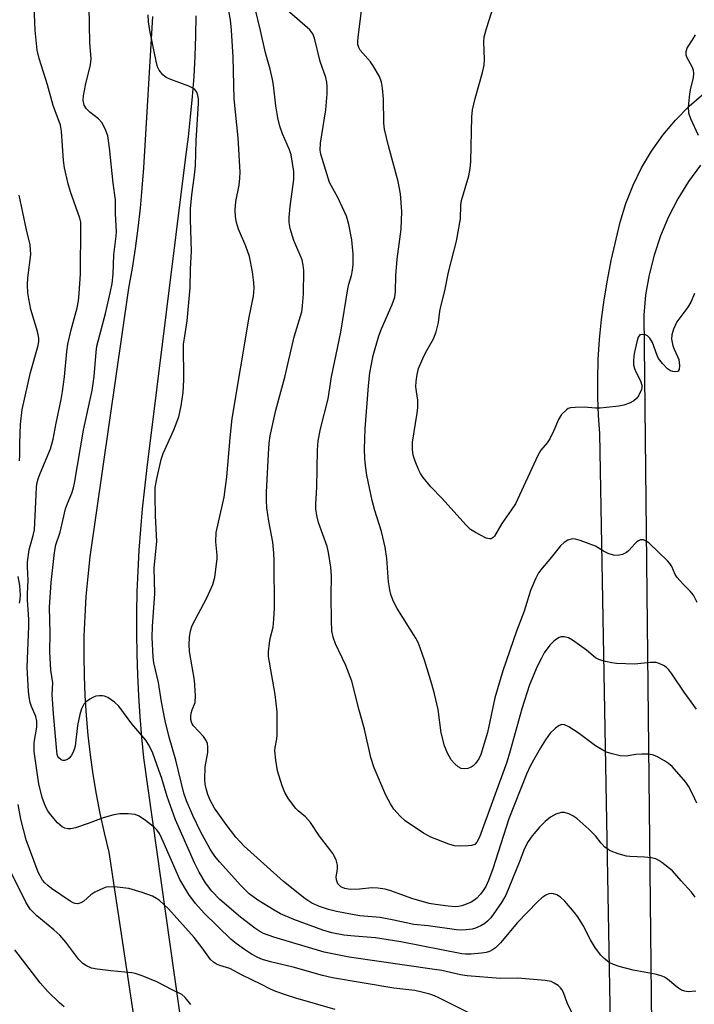
# Model space of a CAD drawing. Units: inches. Extents: x 1243762 to 1249762, y 485456 to 489457.
# Drawn here: x 1244862 to 1245024, y 489092 to 489329 of the extents above; entities that cross this region are included whole.
import ezdxf

# ---------------------------------------------------------------- set-up
doc = ezdxf.new("R2010")
doc.units = ezdxf.units.IN
doc.header["$MEASUREMENT"] = 0
doc.layers.add('TRANS-Road', color=130, linetype='Continuous')
doc.layers.add('Undefined', color=1, linetype='Continuous')

msp = doc.modelspace()

# ---------------------------------------------------------------- linework, layer by layer
at = {"layer": 'TRANS-Road'}
for points in [[(1244891.23, 489075.75), (1244883.2, 489128.81), (1244882.06, 489133.44), (1244881.05, 489138.09), (1244880.14, 489142.77), (1244879.36, 489147.47), (1244878.7, 489152.18), (1244878.15, 489156.92), (1244877.73, 489161.66), (1244877.43, 489166.42), (1244877.24, 489171.18), (1244877.18, 489175.94), (1244877.23, 489180.7), (1244877.41, 489185.47), (1244877.71, 489190.22), (1244878.12, 489194.97), (1244878.66, 489199.7), (1244887.96, 489264.22), (1244888.78, 489269), (1244889.52, 489273.79), (1244890.15, 489278.6), (1244890.7, 489283.42), (1244891.15, 489288.25), (1244891.5, 489293.09), (1244893.71, 489329.47)], [(1244904.04, 489329.63), (1244903.95, 489324.78), (1244903.77, 489319.92), (1244903.5, 489315.07), (1244903.14, 489310.23), (1244902.68, 489305.4), (1244902.14, 489300.57), (1244901.51, 489295.76), (1244892.27, 489221.18), (1244891.66, 489216.22), (1244891.14, 489211.26), (1244890.7, 489206.28), (1244890.34, 489201.3), (1244890.07, 489196.32), (1244889.88, 489191.33), (1244889.78, 489186.34), (1244889.76, 489181.35), (1244889.83, 489176.35), (1244889.99, 489171.36), (1244890.22, 489166.38), (1244890.54, 489161.39), (1244890.95, 489156.42), (1244891.44, 489151.45), (1244900.96, 489084.05)], [(1245003.86, 489074.34), (1245001.02, 489229.31), (1245000.72, 489233.64), (1245000.55, 489237.97), (1245000.53, 489242.32), (1245000.66, 489247.11), (1245000.95, 489251.89), (1245001.41, 489256.67), (1245002.03, 489261.42), (1245002.83, 489266.15), (1245003.78, 489270.85), (1245005.9, 489280.09), (1245007.27, 489284.57), (1245008.99, 489288.93), (1245011.06, 489293.13), (1245013.45, 489297.16), (1245016.16, 489300.98), (1245019.17, 489304.57), (1245022.46, 489307.91), (1245026, 489310.98)], [(1245025.18, 489293.78), (1245022.32, 489289.82), (1245019.76, 489285.67), (1245017.52, 489281.32), (1245015.62, 489276.83), (1245014.07, 489272.19), (1245012.87, 489267.46), (1245012.03, 489262.65), (1245011.57, 489257.79), (1245013.44, 489087.2)]]:
    msp.add_lwpolyline(points, dxfattribs=at)
at = {"layer": 'Undefined'}
for points, elevation in [([(1244971.45, 489089.26), (1244962.38, 489093.84), (1244961.33, 489094.31), (1244960.24, 489094.69), (1244958.29, 489095.23), (1244956.56, 489095.57), (1244951.53, 489096.18), (1244936.82, 489098.62), (1244934.41, 489099.2), (1244927.42, 489101.19), (1244921.95, 489102.47), (1244919.99, 489103.07), (1244918.92, 489103.51), (1244917.39, 489104.35), (1244915.67, 489105.43), (1244913.66, 489106.9), (1244912.46, 489107.88), (1244905.99, 489114.16), (1244903.9, 489116.49), (1244902.34, 489118.63), (1244900.17, 489122.28), (1244896.19, 489131.38), (1244895.25, 489133.29), (1244894.66, 489134.17), (1244894.1, 489134.76), (1244891.95, 489136.44), (1244890.43, 489137.43), (1244889.44, 489137.84), (1244887.76, 489138.04), (1244885.75, 489138.04), (1244884.33, 489137.79), (1244881.78, 489137.08), (1244878.19, 489135.72), (1244875.13, 489134.68), (1244874.03, 489134.44), (1244873.26, 489134.44), (1244872.56, 489134.61), (1244871.91, 489134.92), (1244870.8, 489135.86), (1244869.07, 489137.84), (1244868.45, 489138.77), (1244867.93, 489139.77), (1244867.13, 489141.96), (1244866.34, 489145.24), (1244865.98, 489147.35), (1244865.22, 489152.96), (1244865.15, 489153.95), (1244865.21, 489155.11), (1244865.86, 489158.83), (1244865.83, 489160.28), (1244865.56, 489161.36), (1244864.58, 489163.79), (1244864.26, 489164.78), (1244864, 489166.03), (1244863.85, 489167.51), (1244863.52, 489173.16), (1244863.94, 489183.06), (1244863.89, 489184.72), (1244863.56, 489189.44), (1244863.56, 489190.88), (1244863.76, 489194.14), (1244863.55, 489197.34), (1244863.55, 489198.51), (1244863.97, 489201.42), (1244865.06, 489205.13), (1244865.27, 489206.22), (1244865.63, 489214.58), (1244865.76, 489216.5), (1244865.92, 489217.59), (1244866.14, 489218.45), (1244866.61, 489219.75), (1244869.14, 489225.69), (1244869.79, 489227.94), (1244870.46, 489231.85), (1244871.69, 489237.53), (1244872.02, 489239.43), (1244872.49, 489242.97), (1244873.02, 489249.02), (1244873.27, 489250.75), (1244874.09, 489254.2), (1244875.5, 489259.5), (1244875.84, 489261.23), (1244876.02, 489262.99), (1244876.28, 489267.67), (1244876.4, 489279.22), (1244876.36, 489280.1), (1244876.18, 489281.07), (1244873.88, 489287.33), (1244873.34, 489289.32), (1244872.49, 489293.1), (1244872.24, 489294.87), (1244871.76, 489301.91), (1244871.54, 489303.35), (1244869.73, 489308.06), (1244868.35, 489313.04), (1244866.35, 489319.39), (1244865.93, 489321.36), (1244865.46, 489326.19), (1244865.11, 489333.83)], 310), ([(1245000, 489132.77), (1244998.42, 489134.31), (1244995.48, 489136.92), (1244994.54, 489137.58), (1244993.56, 489138.06), (1244992.54, 489138.36), (1244991.77, 489138.34), (1244990.43, 489137.92), (1244989.18, 489137.25), (1244987.91, 489136.18), (1244986.5, 489134.8), (1244984.77, 489132.77), (1244983.8, 489131.39), (1244982.92, 489129.68), (1244981.66, 489126.37), (1244978.45, 489118.46), (1244977.43, 489116.72), (1244974.86, 489113.08), (1244974.06, 489112.23), (1244973.4, 489111.67), (1244972.44, 489111.12), (1244971.17, 489110.57), (1244970.37, 489110.33), (1244968.94, 489110.14), (1244967.8, 489110.1), (1244966.64, 489110.17), (1244959.8, 489111.11), (1244956.32, 489111.45), (1244951.55, 489112.49), (1244948.24, 489113.1), (1244943.36, 489113.56), (1244941.13, 489113.9), (1244937.77, 489114.56), (1244935.84, 489115.07), (1244933.74, 489115.77), (1244931.88, 489116.59), (1244930.15, 489117.71), (1244925.05, 489121.8), (1244915.6, 489130.23), (1244913.59, 489132.43), (1244911.27, 489135.44), (1244908.5, 489139.37), (1244907.43, 489141.27), (1244906.89, 489142.67), (1244906.56, 489143.79), (1244906.29, 489145.14), (1244906.18, 489146.27), (1244906.23, 489149.27), (1244906.87, 489152.78), (1244906.89, 489154.14), (1244906.78, 489154.92), (1244906.48, 489155.65), (1244905.85, 489156.55), (1244903.44, 489159.14), (1244903.03, 489159.83), (1244902.79, 489160.66), (1244902.77, 489161.46), (1244902.89, 489162.23), (1244903.1, 489162.98), (1244903.82, 489164.78), (1244903.94, 489166.44), (1244903.72, 489170.13), (1244902.52, 489177.02), (1244902.42, 489178.65), (1244902.48, 489180.38), (1244902.76, 489181.98), (1244903.15, 489183.24), (1244906.62, 489189.86), (1244908.06, 489193.12), (1244908.55, 489194.82), (1244909.14, 489199.23), (1244909.12, 489200.12), (1244908.85, 489203.33), (1244908.91, 489205.56), (1244910.84, 489214.06), (1244911.42, 489218.94), (1244912.24, 489228.26), (1244912.73, 489232.91), (1244916.81, 489257.27), (1244917.86, 489262.28), (1244918.02, 489264.2), (1244917.96, 489265.6), (1244917.65, 489268.16), (1244916.93, 489271.83), (1244916.03, 489274.29), (1244914.23, 489278.38), (1244913.77, 489279.99), (1244913.51, 489281.35), (1244913.47, 489283.05), (1244913.59, 489285.04), (1244914.44, 489288.94), (1244914.61, 489290.61), (1244914.62, 489292.06), (1244914.14, 489300.35), (1244913.22, 489309.7), (1244912.96, 489319.66), (1244912.61, 489326.17), (1244912.33, 489328.65), (1244911.36, 489333.77)], 316), ([(1245000, 489235.44), (1244997.25, 489235.63), (1244995.13, 489235.61), (1244993.97, 489235.49), (1244993.43, 489235.33), (1244992.99, 489235.06), (1244991.85, 489233.92), (1244991.1, 489232.74), (1244989.98, 489230.03), (1244988.99, 489228.05), (1244988.38, 489227.12), (1244986.88, 489225.32), (1244986.13, 489224.09), (1244980.79, 489212.49), (1244979.77, 489210.9), (1244977.51, 489207.76), (1244975.75, 489204.72), (1244975.4, 489204.33), (1244974.9, 489204.05), (1244974.49, 489204.03), (1244973.74, 489204.24), (1244971.14, 489205.55), (1244969.97, 489206.29), (1244968.82, 489207.4), (1244963.15, 489213.76), (1244960.44, 489216.55), (1244958.62, 489218.78), (1244957.97, 489219.72), (1244957.58, 489220.51), (1244956.7, 489222.71), (1244956.23, 489224.11), (1244956.01, 489225.53), (1244956.02, 489227.26), (1244957.15, 489234.21), (1244957.31, 489235.61), (1244957.28, 489237.31), (1244956.96, 489239.42), (1244956.87, 489240.51), (1244956.92, 489241.82), (1244957.12, 489243.52), (1244957.5, 489244.92), (1244958.5, 489247.37), (1244959.16, 489248.69), (1244961.06, 489252.05), (1244961.69, 489253.71), (1244962.26, 489256.02), (1244962.62, 489258.7), (1244962.91, 489260.15), (1244963.77, 489263.61), (1244964.71, 489268.11), (1244966.61, 489275.55), (1244967.53, 489280.86), (1244967.66, 489284.14), (1244967.79, 489285.27), (1244969.57, 489291.19), (1244969.92, 489292.95), (1244970.03, 489294.65), (1244970.32, 489305.36), (1244970.46, 489307.06), (1244971.05, 489309.78), (1244972.88, 489316.02), (1244973.27, 489317.74), (1244973.31, 489319.19), (1244973.13, 489323.28), (1244973.23, 489324.58), (1244973.77, 489326.59), (1244976.13, 489333.96)], 324), ([(1244995.33, 489088.13), (1244993.16, 489092.61), (1244992.27, 489095.1), (1244991.92, 489095.85), (1244991.6, 489096.28), (1244990.98, 489096.8), (1244990.05, 489097.39), (1244989.3, 489097.74), (1244987.91, 489098.04), (1244981.32, 489098.54), (1244977.13, 489098.5), (1244969.2, 489099.1), (1244967.54, 489099.38), (1244963.05, 489100.38), (1244961.33, 489100.68), (1244940.8, 489103.57), (1244934.81, 489104.77), (1244922.75, 489108.39), (1244920.24, 489109.31), (1244919.11, 489109.94), (1244918.2, 489110.56), (1244914.74, 489113.25), (1244909.76, 489117.46), (1244907.85, 489119.42), (1244906.36, 489121.44), (1244904.83, 489123.99), (1244903.65, 489126.24), (1244899.11, 489136.59), (1244897.11, 489142.16), (1244895.81, 489146.51), (1244895.14, 489148.5), (1244893.69, 489152.55), (1244892.92, 489154.28), (1244891.99, 489155.67), (1244888.63, 489159.62), (1244885.52, 489163.89), (1244884.49, 489164.86), (1244882.85, 489165.94), (1244882.09, 489166.26), (1244881.59, 489166.34), (1244880.8, 489166.35), (1244880.02, 489166.24), (1244879.27, 489165.96), (1244878.56, 489165.55), (1244877.67, 489164.91), (1244877.1, 489164.34), (1244876.52, 489163.24), (1244876.16, 489161.91), (1244875.6, 489159.23), (1244875.02, 489154.26), (1244874.83, 489153.45), (1244874.5, 489152.69), (1244874.08, 489151.98), (1244873.56, 489151.37), (1244873.16, 489151.1), (1244872.51, 489150.86), (1244872.08, 489150.84), (1244871.67, 489150.99), (1244871.14, 489151.43), (1244870.9, 489151.82), (1244870.74, 489152.26), (1244870.61, 489153.03), (1244869.83, 489162.07), (1244869.54, 489166.64), (1244869.67, 489169.47), (1244869.22, 489172.49), (1244868.98, 489176.92), (1244868.99, 489181.38), (1244868.84, 489187.68), (1244869.29, 489193.53), (1244870.06, 489200.76), (1244870.37, 489202.58), (1244871.47, 489205.67), (1244872.75, 489211.25), (1244873.2, 489212.55), (1244874.24, 489214.98), (1244874.66, 489216.31), (1244874.91, 489217.41), (1244877, 489230.12), (1244878.67, 489237.48), (1244879.09, 489239.68), (1244879.57, 489243.01), (1244880.06, 489248.84), (1244880.26, 489250.28), (1244882.29, 489258.15), (1244883.51, 489263.47), (1244883.88, 489265.39), (1244884.14, 489267.62), (1244884.28, 489272.27), (1244884.89, 489276.74), (1244884.97, 489277.81), (1244884.7, 489282.1), (1244884.69, 489285.42), (1244884.12, 489289.46), (1244883.31, 489297.94), (1244882.85, 489300.8), (1244882.22, 489302.45), (1244881.41, 489304.01), (1244880.65, 489304.85), (1244878.55, 489306.47), (1244877.75, 489307.25), (1244877.22, 489308.15), (1244876.99, 489309.27), (1244877.06, 489310.39), (1244877.51, 489312.95), (1244878.7, 489317.84), (1244878.91, 489319.28), (1244878.59, 489323.2), (1244878.38, 489331.79)], 312), ([(1245000, 489154.35), (1244995.83, 489157.47), (1244993.57, 489158.93), (1244992.55, 489159.4), (1244991.88, 489159.45), (1244991.25, 489159.24), (1244990.35, 489158.59), (1244989.12, 489157.37), (1244987.96, 489155.8), (1244986.75, 489153.86), (1244984.38, 489149.62), (1244983.42, 489147.53), (1244979.16, 489136.8), (1244975.31, 489124.8), (1244974.31, 489122.05), (1244973.61, 489120.54), (1244973.04, 489119.61), (1244972.35, 489118.73), (1244971.4, 489117.72), (1244970.78, 489117.21), (1244970.15, 489116.82), (1244969.19, 489116.38), (1244967.9, 489115.93), (1244967.09, 489115.76), (1244966.26, 489115.73), (1244964.58, 489115.86), (1244961.6, 489116.22), (1244960.06, 489116.5), (1244955.91, 489117.73), (1244950.87, 489119.55), (1244949.44, 489119.92), (1244947.71, 489120.15), (1244946.27, 489120.24), (1244943.35, 489119.92), (1244941.09, 489119.84), (1244939.8, 489120.06), (1244938.85, 489120.52), (1244938.14, 489121.25), (1244937.75, 489122.15), (1244937.74, 489122.92), (1244938.02, 489124.77), (1244938.02, 489125.72), (1244937.67, 489126.97), (1244936.87, 489128.52), (1244936.21, 489129.48), (1244933.67, 489132.66), (1244931.57, 489135.97), (1244930.37, 489137.28), (1244928.62, 489138.71), (1244928.02, 489139.33), (1244926.25, 489141.64), (1244925.36, 489143.13), (1244924.76, 489144.75), (1244923.64, 489148.35), (1244923.19, 489150.89), (1244923.01, 489153.15), (1244923.08, 489153.92), (1244923.48, 489156), (1244923.56, 489156.88), (1244923.51, 489162.48), (1244923.03, 489166.67), (1244921.47, 489175.8), (1244921.47, 489176.95), (1244921.67, 489178.97), (1244921.88, 489180.1), (1244922.59, 489182.81), (1244922.78, 489184.8), (1244922.87, 489187.41), (1244922.82, 489198.8), (1244922.75, 489200.6), (1244922.49, 489203.28), (1244921.52, 489208.31), (1244921.06, 489211.5), (1244920.96, 489213.23), (1244920.99, 489215.28), (1244921.44, 489224.39), (1244921.63, 489226.98), (1244921.87, 489228.81), (1244923.2, 489234.93), (1244925.39, 489242.83), (1244927.64, 489252.54), (1244929.43, 489258.58), (1244929.62, 489260), (1244929.84, 489262.91), (1244929.94, 489268.45), (1244929.82, 489269.78), (1244929.56, 489271.04), (1244927.56, 489275.69), (1244926.68, 489278.56), (1244926.39, 489280.01), (1244926.39, 489281.17), (1244926.66, 489283.81), (1244927.53, 489290.31), (1244927.53, 489292.28), (1244927.26, 489294.28), (1244926.87, 489296.21), (1244926.52, 489297.45), (1244924.83, 489301.29), (1244924.21, 489303.16), (1244923.72, 489305.16), (1244923.2, 489307.98), (1244922.64, 489312.98), (1244922.41, 489314.36), (1244921.82, 489316.8), (1244920.75, 489320.73), (1244919.56, 489326.07), (1244918.18, 489331.66)], 318), ([(1245000, 489175.47), (1244997.79, 489177.31), (1244994.47, 489179.73), (1244993.48, 489180.3), (1244992.49, 489180.53), (1244991.75, 489180.49), (1244991.27, 489180.35), (1244990.59, 489179.98), (1244989.95, 489179.51), (1244989, 489178.51), (1244987.69, 489176.64), (1244986.98, 489175.42), (1244985.98, 489173.38), (1244984.17, 489168.97), (1244982.33, 489163.24), (1244979.53, 489153.11), (1244978.71, 489150.46), (1244972.11, 489132.46), (1244971.49, 489131.23), (1244970.97, 489130.68), (1244970.23, 489130.41), (1244969.38, 489130.3), (1244967.29, 489130.23), (1244966.11, 489130.31), (1244964.74, 489130.72), (1244960.45, 489132.45), (1244958.71, 489133.39), (1244954.31, 489136.31), (1244953.05, 489137.45), (1244951.53, 489139.18), (1244950.74, 489140.42), (1244949.65, 489142.52), (1244946.83, 489149.07), (1244946.07, 489151.51), (1244944.55, 489158.37), (1244943.23, 489162.9), (1244941.49, 489169.89), (1244940.01, 489173.61), (1244937.54, 489178.84), (1244936.97, 489180.41), (1244936.7, 489181.95), (1244936.56, 489184.33), (1244936.47, 489190.27), (1244936.57, 489195.16), (1244936.39, 489197.21), (1244935.87, 489200.73), (1244935.58, 489202.19), (1244933.48, 489208.01), (1244933.1, 489209.64), (1244932.86, 489211.27), (1244932.84, 489212.4), (1244933.07, 489216.46), (1244933.25, 489225.31), (1244933.41, 489227.56), (1244933.98, 489230.42), (1244935.75, 489237.63), (1244936.61, 489242.91), (1244938.83, 489253.65), (1244940.49, 489264.06), (1244940.75, 489265.19), (1244941.38, 489267.24), (1244941.65, 489268.55), (1244941.79, 489269.9), (1244941.81, 489272.4), (1244941.5, 489275.84), (1244940.73, 489279.54), (1244940.18, 489281.49), (1244938.09, 489285.97), (1244936.1, 489289.59), (1244934, 489296.37), (1244933.88, 489297.4), (1244933.97, 489299.05), (1244935.21, 489307.05), (1244935.53, 489310.9), (1244935.56, 489312.63), (1244935.46, 489313.73), (1244935.25, 489314.79), (1244933.86, 489318.63), (1244932.54, 489324.28), (1244932.11, 489325.33), (1244931.37, 489326.22), (1244925.97, 489330.98)], 320), ([(1245000, 489202.32), (1244996.32, 489203.63), (1244995.19, 489203.96), (1244994.36, 489204.03), (1244993.37, 489203.73), (1244992.44, 489203.17), (1244991.61, 489202.38), (1244989.03, 489199.15), (1244987.14, 489197.04), (1244986.33, 489195.91), (1244985.54, 489194.43), (1244984.35, 489191.68), (1244982.82, 489186.69), (1244980.99, 489181.84), (1244977.74, 489172.33), (1244975.82, 489165.9), (1244974.06, 489157.56), (1244972.43, 489152.24), (1244971.94, 489151.23), (1244971.19, 489150.09), (1244970.64, 489149.53), (1244970.16, 489149.23), (1244969.34, 489148.93), (1244968.5, 489148.79), (1244967.72, 489148.94), (1244966.99, 489149.32), (1244966.17, 489149.99), (1244965.36, 489151.02), (1244964.39, 489152.74), (1244963.76, 489154.35), (1244962.9, 489157.46), (1244962.18, 489163.1), (1244961.3, 489166.86), (1244960.7, 489169.13), (1244959.03, 489174.67), (1244957.91, 489177.87), (1244957.36, 489179.16), (1244956.81, 489180.17), (1244952.36, 489187.32), (1244951.49, 489189.01), (1244950.84, 489190.66), (1244950.58, 489191.77), (1244950.28, 489193.76), (1244949.85, 489199.36), (1244949.46, 489202.05), (1244948.58, 489205.78), (1244947.02, 489210.84), (1244946.36, 489213.27), (1244945.09, 489219.31), (1244944.75, 489221.63), (1244944.59, 489223.37), (1244944.51, 489225.64), (1244944.67, 489230.47), (1244945.5, 489240.78), (1244945.83, 489243.93), (1244946.61, 489248.05), (1244947.97, 489252.78), (1244948.62, 489254.47), (1244951.18, 489260.31), (1244951.76, 489262.09), (1244951.93, 489263.42), (1244952.06, 489267.26), (1244952.36, 489271.23), (1244953.34, 489278.37), (1244953.5, 489282.68), (1244953.12, 489286.88), (1244952.62, 489289.87), (1244950.31, 489298.38), (1244949.32, 489302.4), (1244949.19, 489303.85), (1244949.09, 489309.69), (1244948.85, 489312.28), (1244948.62, 489313.69), (1244948.08, 489315.05), (1244946.6, 489317.65), (1244945.92, 489318.59), (1244943.5, 489321.37), (1244943.13, 489322.05), (1244942.95, 489322.75), (1244942.91, 489323.57), (1244942.97, 489324.45), (1244943.81, 489330.91)], 322), ([(1245000, 489105.78), (1244998.82, 489107.81), (1244996.99, 489111.24), (1244995.72, 489113.26), (1244994.85, 489114.44), (1244992.58, 489117.03), (1244991.58, 489118), (1244990.66, 489118.54), (1244989.86, 489118.79), (1244989.32, 489118.87), (1244988.79, 489118.85), (1244988.05, 489118.53), (1244987.11, 489117.84), (1244986.02, 489116.86), (1244981.27, 489111.96), (1244977.16, 489107.07), (1244975.94, 489105.86), (1244975.25, 489105.38), (1244974.49, 489105), (1244973.7, 489104.74), (1244972.62, 489104.53), (1244970.16, 489104.29), (1244968.8, 489104.3), (1244967.85, 489104.4), (1244953.24, 489107.3), (1244947.14, 489108.28), (1244942.14, 489108.62), (1244939.53, 489108.92), (1244936.66, 489109.48), (1244934.47, 489110.1), (1244927.52, 489112.63), (1244924.34, 489114.04), (1244922.82, 489114.87), (1244918.88, 489117.27), (1244916.82, 489118.81), (1244914.79, 489120.84), (1244909.71, 489126.48), (1244908.6, 489127.83), (1244907.48, 489129.56), (1244905.14, 489133.75), (1244903.26, 489137.64), (1244901.8, 489141.17), (1244901.15, 489143), (1244899.17, 489150.87), (1244897.61, 489156.41), (1244896.62, 489160.33), (1244895.73, 489164.94), (1244895.01, 489169.54), (1244893.9, 489174.24), (1244893.76, 489175.7), (1244893.54, 489180.38), (1244893.57, 489183.08), (1244894.03, 489188.63), (1244894.14, 489190.9), (1244894, 489197.1), (1244894.65, 489203.41), (1244894.32, 489209.55), (1244894.24, 489214.41), (1244894.28, 489216.39), (1244894.64, 489218.43), (1244895.72, 489223.1), (1244896.13, 489224.53), (1244898.75, 489230.2), (1244899.93, 489233.35), (1244900.47, 489235.96), (1244901, 489239.17), (1244901.11, 489242.2), (1244901.08, 489250.77), (1244901.26, 489252.25), (1244901.96, 489256.42), (1244902.66, 489264.29), (1244902.75, 489268.84), (1244902.96, 489273.11), (1244902.73, 489280.74), (1244902.73, 489283.26), (1244903.06, 489286.68), (1244903.63, 489290.76), (1244903.91, 489293.61), (1244904.07, 489299.72), (1244904.65, 489308.61), (1244904.62, 489309.7), (1244904.5, 489310.51), (1244904.22, 489311.31), (1244903.75, 489311.94), (1244903.09, 489312.36), (1244902.35, 489312.7), (1244897.98, 489314.31), (1244896.92, 489314.79), (1244896.05, 489315.49), (1244895.19, 489316.59), (1244894.84, 489317.35), (1244894.46, 489318.74), (1244892.96, 489326.13), (1244892.65, 489328.14), (1244892.54, 489329.84)], 314), ([(1245023.9, 489325.05), (1245023.37, 489324.09), (1245022.02, 489321.99), (1245021.71, 489321.01), (1245021.71, 489320.28), (1245021.84, 489319.78), (1245023.17, 489317.28), (1245023.42, 489316.54), (1245023.53, 489315.8), (1245023.45, 489314.75), (1245022.79, 489312.29), (1245022.55, 489310.88), (1245022.27, 489307.72), (1245022.35, 489306.31), (1245022.82, 489304.97), (1245024.6, 489300.99)], 324), ([(1244861.65, 489222.78), (1244861.78, 489224.25), (1244861.75, 489226.94), (1244861.91, 489231.59), (1244862.33, 489235.14), (1244864.31, 489243.99), (1244866.18, 489250.49), (1244866.32, 489251.47), (1244866.29, 489252.23), (1244865.97, 489253.84), (1244864.41, 489259.15), (1244863.87, 489261.7), (1244863.67, 489263.1), (1244863.58, 489265.02), (1244863.67, 489266.69), (1244864.37, 489272.28), (1244864.22, 489274.65), (1244863.38, 489278.26), (1244861.62, 489286.53)], 308), ([(1245023.75, 489262.92), (1245022.88, 489260.89), (1245022.14, 489259.67), (1245019.53, 489256.15), (1245018.7, 489254.36), (1245018.3, 489253.03), (1245018.27, 489251.97), (1245018.59, 489250.37), (1245018.86, 489249.6), (1245019.7, 489247.86), (1245019.96, 489247.08), (1245020.12, 489245.69), (1245020.04, 489244.69), (1245019.85, 489244.34), (1245019.69, 489244.23), (1245019.02, 489244.14), (1245018.52, 489244.2), (1245018.01, 489244.37), (1245017.3, 489244.86), (1245016.04, 489246.15), (1245015.14, 489247.34), (1245014.8, 489248.1), (1245013.67, 489251.21), (1245013.07, 489252.24), (1245012.45, 489252.78), (1245011.98, 489253), (1245011.26, 489253.14), (1245010.64, 489253), (1245010.25, 489252.48), (1245009.99, 489251.68), (1245009.27, 489248.58), (1245009.09, 489246.94), (1245009.13, 489245.86), (1245009.33, 489244.95), (1245009.75, 489243.97), (1245010.77, 489241.95), (1245011.12, 489240.93), (1245011.13, 489240.42), (1245011.01, 489239.91), (1245010.3, 489238.39), (1245009.83, 489237.71), (1245009.2, 489237.18), (1245008.16, 489236.66), (1245006.78, 489236.17), (1245005.61, 489235.94), (1245002.6, 489235.55), (1245001.07, 489235.42), (1245000, 489235.44)], 324), ([(1245024.4, 489188.74), (1245023.49, 489190.51), (1245022.71, 489191.52), (1245020.92, 489193.26), (1245019.57, 489194.79), (1245019.14, 489195.48), (1245018.3, 489197.43), (1245017.87, 489198.15), (1245017.31, 489198.76), (1245012.87, 489202.98), (1245012.18, 489203.49), (1245011.52, 489203.77), (1245010.82, 489203.78), (1245010.34, 489203.6), (1245009.89, 489203.31), (1245009.4, 489202.86), (1245008.02, 489201.26), (1245007.43, 489200.74), (1245006.46, 489200.31), (1245005.4, 489200.08), (1245004.33, 489200.12), (1245003.02, 489200.55), (1245001.9, 489201.11), (1245000, 489202.32)], 322), ([(1244861.68, 489188.64), (1244861.83, 489189.45), (1244861.88, 489190.61), (1244861.71, 489192.86), (1244861.31, 489195.04)], 308), ([(1245024.23, 489163.18), (1245021.24, 489167.2), (1245018.3, 489171.67), (1245017.59, 489172.62), (1245016.99, 489173.2), (1245016.3, 489173.65), (1245015.31, 489174.11), (1245014.52, 489174.32), (1245013.11, 489174.37), (1245009.39, 489173.96), (1245005.03, 489174.1), (1245003.87, 489174.25), (1245002.38, 489174.57), (1245000.93, 489175.02), (1245000, 489175.47)], 320), ([(1245024.32, 489140.58), (1245023.36, 489142.66), (1245022.31, 489144.66), (1245021.7, 489145.62), (1245018.41, 489149.36), (1245017.54, 489150.12), (1245016.55, 489150.76), (1245014.75, 489151.75), (1245013.68, 489152.17), (1245012.57, 489152.32), (1245011.13, 489152.33), (1245009.69, 489152.23), (1245007.35, 489151.9), (1245005.94, 489151.97), (1245004, 489152.41), (1245002.65, 489152.84), (1245001.78, 489153.27), (1245000, 489154.35)], 318), ([(1244937.49, 489091.01), (1244928.01, 489093.73), (1244925.76, 489094.46), (1244923.26, 489095.33), (1244921.9, 489095.89), (1244919.59, 489097.16), (1244915.17, 489099.29), (1244912.2, 489100.86), (1244911.41, 489101.16), (1244909.75, 489101.6), (1244908.97, 489101.92), (1244908.27, 489102.38), (1244907.55, 489103.05), (1244905.52, 489105.83), (1244903.57, 489108.32), (1244897.46, 489115.21), (1244895.31, 489117.23), (1244894.6, 489117.73), (1244893.59, 489118.23), (1244891.11, 489119.13), (1244887.96, 489120.07), (1244885.08, 489120.41), (1244883.06, 489120.48), (1244882.49, 489120.39), (1244881.65, 489120.12), (1244879.75, 489119.25), (1244878.81, 489118.57), (1244877.08, 489117.06), (1244876.4, 489116.62), (1244875.71, 489116.45), (1244875.01, 489116.52), (1244874.53, 489116.68), (1244873.8, 489117.09), (1244869.34, 489120.12), (1244868.43, 489120.82), (1244867.78, 489121.42), (1244867.22, 489122.08), (1244866.11, 489124.04), (1244863.25, 489131.77), (1244861.96, 489136.77), (1244861.32, 489140.27)], 308), ([(1245023.95, 489118), (1245023.04, 489119.25), (1245020.59, 489121.9), (1245018.48, 489124.35), (1245015.95, 489126.36), (1245015.22, 489126.84), (1245014.46, 489127.19), (1245013.39, 489127.43), (1245011.72, 489127.64), (1245008.26, 489127.78), (1245007.4, 489127.88), (1245005.42, 489128.42), (1245003.77, 489129.02), (1245003, 489129.42), (1245002.19, 489130.04), (1245001.35, 489130.99), (1245000, 489132.77)], 316), ([(1244902.82, 489092.26), (1244901.44, 489093.96), (1244900.68, 489094.61), (1244898.45, 489095.66), (1244894.61, 489097.69), (1244891.09, 489099.09), (1244889.45, 489099.67), (1244888.61, 489099.88), (1244883.61, 489100.32), (1244880.33, 489100.71), (1244878.95, 489100.98), (1244877.74, 489101.49), (1244876.88, 489102.07), (1244875.95, 489103.02), (1244872.76, 489107.23), (1244871.33, 489108.87), (1244869.89, 489110.18), (1244865.8, 489113.5), (1244864.25, 489115.1), (1244863.19, 489116.84), (1244859.34, 489124.59)], 306), ([(1244872.39, 489091.67), (1244871.28, 489092.64), (1244868.5, 489095.33), (1244866.59, 489097.45), (1244860.54, 489105.39)], 304), ([(1245024.04, 489095.44), (1245022.27, 489095.32), (1245021.43, 489095.42), (1245020.67, 489095.72), (1245019.94, 489096.13), (1245019.24, 489096.63), (1245017.26, 489098.32), (1245016.52, 489098.77), (1245015.72, 489099.12), (1245014.29, 489099.5), (1245009.02, 489100.51), (1245005.65, 489101.37), (1245004.28, 489101.81), (1245003.29, 489102.34), (1245001.95, 489103.36), (1245001.29, 489104.08), (1245000, 489105.78)], 314)]:
    msp.add_lwpolyline(points, dxfattribs=dict(at, elevation=elevation))

doc.saveas('drawing.dxf')
